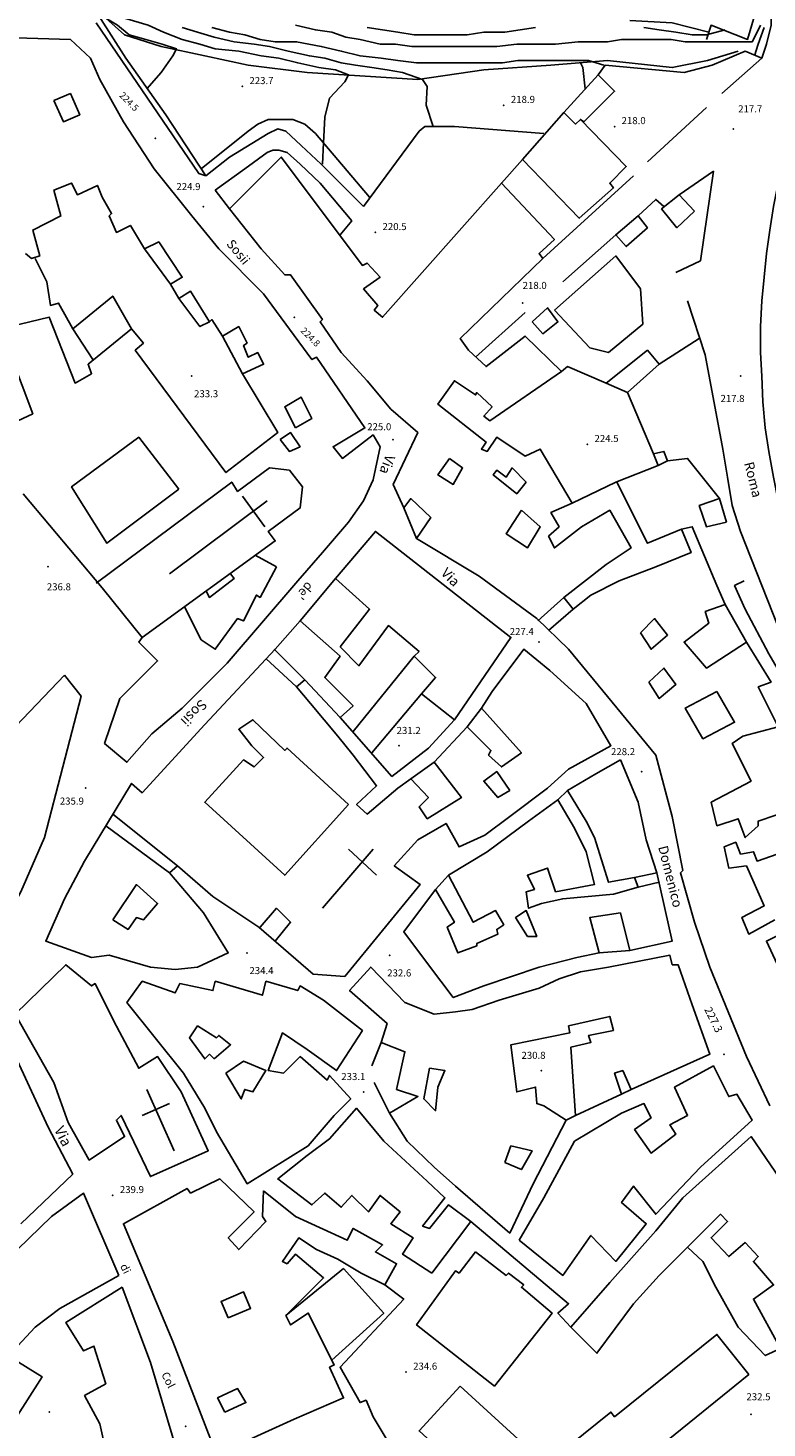
# Model space of a CAD drawing. Units: metres. Extents: x 2336562 to 2338052, y 4644896 to 4646418.
# Drawn here: x 2337684 to 2337841, y 4645253 to 4645550 of the extents above; entities that cross this region are included whole.
import ezdxf

# ---------------------------------------------------------------- set-up
doc = ezdxf.new("R2010")
doc.units = ezdxf.units.M
doc.header["$MEASUREMENT"] = 0
for name, color, linetype in [('05', 7, 'Continuous'), ('06', 7, 'Continuous'), ('0A', 7, 'Continuous'), ('0A1', 7, 'Continuous'), ('11', 7, 'Continuous'), ('112', 7, 'Continuous'), ('552', 7, 'Continuous'), ('554', 7, 'Continuous'), ('7234', 7, 'Continuous'), ('734', 7, 'Continuous'), ('74', 7, 'Continuous'), ('8', 7, 'Continuous'), ('913', 7, 'Continuous'), ('95', 7, 'Continuous'), ('A25', 7, 'Continuous'), ('A31', 7, 'Continuous'), ('AA23', 7, 'Continuous'), ('B1', 7, 'Continuous')]:
    doc.layers.add(name, color=color, linetype=linetype)

msp = doc.modelspace()

# ---------------------------------------------------------------- linework, layer by layer
at = {"layer": '05', "color": 0}
for p in [(2337729.5, 4645537.56, 223.74), (2337785, 4645533.56, 218.98), (2337808.5, 4645529.06, 218.01), (2337833.75, 4645528.56, 217.75), (2337711, 4645526.56, 224.52), (2337721.25, 4645512.06, 224.93), (2337757.75, 4645506.56, 220.5), (2337789, 4645491.56, 218.06), (2337740.5, 4645488.56, 224.84), (2337718.75, 4645476.06, 233.32), (2337835.25, 4645476.06, 217.86), (2337761.5, 4645462.56, 225.09), (2337802.75, 4645461.56, 224.59), (2337688.25, 4645435.56, 236.89), (2337792.5, 4645419.56, 227.4), (2337762.75, 4645397.56, 231.27), (2337814.25, 4645392.06, 228.23), (2337696.25, 4645388.56, 235.9), (2337730.5, 4645353.56, 234.42), (2337760.75, 4645353.06, 232.62), (2337831.75, 4645332.06, 227.35), (2337793, 4645328.56, 230.86), (2337755.25, 4645324.06, 233.13), (2337702, 4645302.06, 240), (2337764.25, 4645264.56, 234.61), (2337688.5, 4645256.06, 241.91), (2337837.5, 4645255.56, 232.55), (2337717.5, 4645253.06, 241.01)]:
    msp.add_point(p, dxfattribs=at)
at = {"layer": '06', "color": 0}
for p, q in [((2337714, 4645434.06, 254.82), (2337734.75, 4645449.56, 254.42)), ((2337729.5, 4645450.56, 252.74), (2337734.25, 4645444.06, 252.75)), ((2337746.5, 4645363.06, 248.49), (2337757.25, 4645375.56, 246.97)), ((2337758, 4645370.06, 247.08), (2337752, 4645375.56, 246.85)), ((2337715, 4645311.56, 249.27), (2337709.25, 4645324.56, 248.92)), ((2337708.25, 4645319.06, 248.92), (2337714, 4645321.56, 248.92))]:
    msp.add_line(p, q, dxfattribs=at)
at = {"layer": '0A', "color": 0}
for points in [[(2337813.5, 4645510.06, 220.7), (2337808.75, 4645506.06, 220.7), (2337811, 4645503.56, 220.27), (2337815.5, 4645507.56, 220.46)], [(2337791, 4645487.56, 219.91), (2337793.25, 4645485.06, 220.12), (2337796.5, 4645487.56, 219.91), (2337794.25, 4645490.56, 219.94)], [(2337817.75, 4645457.06, 224.14), (2337816.75, 4645459.56, 224.15), (2337819, 4645460.06, 224.17), (2337819.75, 4645458.06, 224.16)]]:
    msp.add_polyline3d(points, close=True, dxfattribs=at)
at = {"layer": '0A1', "color": 0}
msp.add_polyline3d([(2337805, 4645540.06, 220.55), (2337808.5, 4645536.56, 220.48), (2337802, 4645530.06, 224.25), (2337801.25, 4645530.56, 224.05), (2337800.25, 4645529.56, 224.05), (2337797.75, 4645532.06, 224.05)], close=True, dxfattribs=at)
msp.add_polyline3d([(2337697.75, 4645479.56, 236.92), (2337693.5, 4645486.06, 236.92), (2337702, 4645493.06, 236.95), (2337706, 4645486.06, 241.48)], dxfattribs=at)
at = {"layer": '11', "color": 1}
msp.add_line((2337732.25, 4645438.06, 249.87), (2337736.75, 4645435.56, 242.54), dxfattribs=at)
for points in [[(2337676.75, 4645548.06, 235.49), (2337693, 4645547.56, 235.45), (2337697.25, 4645543.56, 235.55), (2337699.25, 4645539.06, 235.52), (2337704.25, 4645530.06, 239.99), (2337710.75, 4645520.06, 237.7), (2337718.75, 4645510.06, 237.52), (2337724.5, 4645503.06, 236.19), (2337734, 4645493.56, 238.38), (2337744.25, 4645479.56, 238.15), (2337745.25, 4645480.06, 234.57), (2337755.5, 4645465.06, 235.86), (2337748.75, 4645461.06, 244.38), (2337750.75, 4645458.56, 242.76), (2337757.25, 4645463.56, 235.99), (2337758.75, 4645461.06, 235.99), (2337757.25, 4645454.06, 238.5), (2337755.25, 4645449.56, 238.01), (2337752, 4645445.06, 237.28), (2337746.5, 4645438.56, 229.95), (2337741.25, 4645432.56, 242.08), (2337726.25, 4645415.06, 245.98), (2337716.75, 4645405.56, 247.95), (2337710.25, 4645400.06, 247.98), (2337705, 4645394.06, 247.84), (2337700.25, 4645398.06, 247.85), (2337703.5, 4645407.56, 247.87), (2337711.5, 4645415.56, 247.4), (2337707.5, 4645419.56, 251.72), (2337708.25, 4645420.56, 251.72), (2337699.75, 4645431.06, 252.04), (2337683, 4645451.06, 251.89)], [(2337846.5, 4645384.06, 240.56), (2337839, 4645381.56, 240.58), (2337839, 4645380.56, 240.48), (2337836.25, 4645378.06, 237.09), (2337834.75, 4645382.06, 236.95), (2337830.25, 4645380.56, 239.69), (2337829, 4645385.56, 237.09), (2337837.5, 4645390.06, 236.79), (2337833.5, 4645398.06, 241.73), (2337835.75, 4645399.56, 238.29), (2337843.25, 4645401.56, 228.51), (2337839, 4645410.06, 228.61), (2337841.75, 4645411.06, 228.61), (2337836.5, 4645419.56, 231.16), (2337828, 4645414.06, 238.6), (2337823.25, 4645419.56, 239.48), (2337828.5, 4645423.56, 235.66), (2337827.75, 4645426.06, 235.15), (2337832, 4645427.56, 233.62), (2337830.25, 4645431.56, 233.51), (2337825, 4645444.06, 233.51), (2337822.75, 4645443.56, 233.56), (2337824.75, 4645438.56, 233.58), (2337817.25, 4645435.56, 237.3), (2337809.5, 4645432.56, 239.73), (2337803.5, 4645429.56, 237.31), (2337799.75, 4645426.56, 236.92), (2337797.75, 4645429.06, 238.72), (2337806.75, 4645436.06, 235.08), (2337812, 4645439.56, 235.32), (2337807.5, 4645447.56, 235.43), (2337801.5, 4645444.06, 238.88), (2337795.75, 4645439.56, 238.65), (2337794.5, 4645442.06, 236.28), (2337796.75, 4645444.06, 236.49), (2337795, 4645447.06, 237.74), (2337799.5, 4645449.06, 237.78), (2337792.75, 4645460.56, 238.5), (2337789.5, 4645459.06, 238.43), (2337783.5, 4645463.06, 231.59), (2337781.5, 4645460.06, 234.22), (2337780.25, 4645460.56, 235.51), (2337781.25, 4645462.06, 235.82), (2337771, 4645470.06, 236.51), (2337774.5, 4645475.06, 236.78), (2337779, 4645472.06, 234.69), (2337779.25, 4645472.56, 234.67), (2337782.5, 4645469.56, 234.23), (2337780.75, 4645467.56, 233.94), (2337782, 4645466.56, 234), (2337797.25, 4645477.06, 224.73), (2337789.5, 4645484.56, 225.08), (2337781.25, 4645478.06, 230.58), (2337777.5, 4645481.56, 230.49), (2337775.75, 4645484.06, 231.96), (2337793.25, 4645501.06, 229.14), (2337792.5, 4645502.06, 221.73), (2337795.75, 4645505.06, 221.65), (2337784.5, 4645517.06, 222.49), (2337759.25, 4645488.56, 233.81), (2337757.5, 4645490.06, 234.26), (2337758.25, 4645491.06, 234.69), (2337755.25, 4645494.56, 235.09), (2337758.75, 4645497.06, 233.47), (2337756, 4645500.06, 233.53), (2337755, 4645499.56, 233.75), (2337737.75, 4645522.56, 225.34), (2337726.75, 4645511.56, 236.72), (2337733.5, 4645503.06, 236.64), (2337738.5, 4645497.56, 236.58), (2337739.75, 4645497.56, 237), (2337746.5, 4645488.06, 237.15), (2337746, 4645487.56, 235.78), (2337750.5, 4645481.06, 235.46), (2337756, 4645475.06, 236.92), (2337761, 4645469.06, 236.83), (2337766.75, 4645464.06, 236.46), (2337761.5, 4645453.06, 234.8), (2337763.75, 4645448.06, 232.17), (2337765.25, 4645450.06, 236.08), (2337769.5, 4645446.06, 240.4), (2337766.5, 4645441.56, 240.23), (2337779.75, 4645433.56, 239.59), (2337792, 4645424.56, 239.51), (2337798.75, 4645418.06, 241.14), (2337817.25, 4645395.56, 240.95), (2337820.75, 4645382.56, 239.2), (2337823, 4645371.06, 239.17), (2337822.5, 4645370.56, 238.93), (2337825.5, 4645360.06, 239.09), (2337828.75, 4645350.56, 239.2), (2337836.5, 4645331.56, 239.17), (2337841.5, 4645321.06, 239.03)], [(2337679.75, 4645465.56, 255.51), (2337685, 4645468.06, 252.99), (2337678.25, 4645486.06, 244.77), (2337688.5, 4645488.56, 248.49), (2337694, 4645474.56, 252.67), (2337697.5, 4645476.56, 243.06), (2337696.75, 4645478.56, 241.94), (2337706, 4645486.06, 241.56), (2337708.5, 4645483.06, 241.55), (2337706.75, 4645481.56, 246.75), (2337726, 4645455.56, 242.35), (2337737, 4645464.06, 240.91), (2337729.5, 4645476.56, 238.64), (2337734, 4645478.56, 238.3), (2337732.75, 4645481.06, 238.28), (2337730.75, 4645480.06, 237.88), (2337729.75, 4645482.56, 237.48), (2337730.5, 4645483.06, 239.18), (2337728.75, 4645486.56, 239.03), (2337725.25, 4645484.56, 234.47), (2337723, 4645488.06, 235.15), (2337722.5, 4645487.56, 235.15), (2337718.5, 4645494.06, 235.09), (2337716, 4645492.56, 234.45), (2337714.25, 4645495.56, 234.46), (2337716.75, 4645497.06, 239.83), (2337711.75, 4645504.56, 238.21), (2337708.75, 4645503.06, 237.67), (2337705.75, 4645508.06, 237.17), (2337702.75, 4645506.56, 236.81), (2337701.25, 4645510.06, 236.83), (2337701.75, 4645510.56, 238.71), (2337699.75, 4645514.06, 239.08), (2337698.75, 4645516.56, 243.76), (2337694.5, 4645514.56, 242.63), (2337693.25, 4645517.06, 248.74), (2337689.5, 4645515.56, 248.59), (2337691, 4645510.06, 243.27), (2337685, 4645507.06, 243.06), (2337686.5, 4645501.56, 242.23), (2337684.75, 4645501.06, 242.15), (2337683.5, 4645502.06, 242.15)], [(2337736.75, 4645435.56, 242.54), (2337733.25, 4645429.06, 242.34), (2337732.5, 4645429.56, 242.38), (2337729.75, 4645424.06, 242.01), (2337728.5, 4645424.56, 241.21), (2337723.75, 4645418.06, 249.47), (2337720.75, 4645420.06, 243.59), (2337717.25, 4645427.06, 249.41)], [(2337721.75, 4645430.56, 247.07), (2337722.5, 4645429.06, 246.5), (2337727.75, 4645433.06, 246.34), (2337727, 4645434.06, 246.92)], [(2337842.5, 4645360.56, 231.62), (2337837, 4645357.56, 239.22), (2337835.5, 4645361.06, 239.39), (2337840.25, 4645363.56, 238.34), (2337836.5, 4645372.06, 238.1), (2337832.75, 4645371.56, 238.97), (2337831.75, 4645376.06, 236.96), (2337834.25, 4645377.06, 240.47), (2337835.25, 4645374.56, 240.51), (2337838, 4645375.06, 240.47), (2337838.75, 4645373.06, 240.46), (2337843, 4645374.56, 240.34)], [(2337850.75, 4645334.56, 238.38), (2337840.75, 4645356.06, 231.76), (2337843.75, 4645357.56, 231.63)], [(2337682.5, 4645296.06, 249.37), (2337693.5, 4645306.56, 253.23), (2337688.25, 4645316.56, 253.23), (2337679.5, 4645335.56, 253.13)]]:
    msp.add_polyline3d(points, dxfattribs=at)
for points in [[(2337689.5, 4645534.56, 235.98), (2337693, 4645536.06, 236.09), (2337695, 4645531.56, 236.08), (2337691.5, 4645530.06, 235.34)], [(2337797.75, 4645532.06, 222.25), (2337789, 4645522.06, 222.25), (2337801, 4645509.56, 223.58), (2337808.25, 4645516.06, 223.59), (2337807.5, 4645517.06, 223.59), (2337811, 4645520.56, 223.77), (2337801.25, 4645530.56, 224.08), (2337800.25, 4645529.56, 223.8)], [(2337825.5, 4645511.06, 220.46), (2337821.75, 4645507.56, 220.51), (2337818.5, 4645511.56, 220.51), (2337822.25, 4645514.56, 220.65)], [(2337795.75, 4645490.06, 226.98), (2337808.75, 4645501.56, 226.58), (2337814, 4645494.56, 226.72), (2337814.5, 4645487.06, 226.63), (2337807.25, 4645481.06, 227.79), (2337803.25, 4645482.06, 226.75)], [(2337806.75, 4645474.56, 220.59), (2337815.5, 4645481.56, 219.86), (2337818, 4645478.56, 220.05), (2337811.25, 4645472.56, 220.69)], [(2337740.75, 4645465.06, 235.11), (2337738.5, 4645469.56, 237.63), (2337742, 4645471.56, 238.25), (2337744.25, 4645467.06, 235.51)], [(2337716, 4645452.06, 247.18), (2337700.75, 4645440.56, 247.08), (2337693.25, 4645452.56, 248.82), (2337707.5, 4645463.06, 246.46)], [(2337737.5, 4645462.56, 241.22), (2337739.5, 4645460.06, 242.22), (2337741.75, 4645461.06, 242.48), (2337739.75, 4645464.06, 235.25)], [(2337773.5, 4645458.56, 235.63), (2337776.25, 4645456.56, 234.61), (2337774.25, 4645453.06, 237.68), (2337771, 4645455.06, 237.63)], [(2337789.75, 4645453.56, 238.43), (2337787.75, 4645451.06, 237.77), (2337782.75, 4645455.06, 234.29), (2337783.5, 4645456.06, 234.17), (2337785.5, 4645454.56, 235.01), (2337786.75, 4645456.56, 238.69)], [(2337832.25, 4645445.06, 227.06), (2337828, 4645444.06, 227.55), (2337826.5, 4645448.56, 227.39), (2337830.75, 4645450.06, 227.16)], [(2337788.75, 4645447.56, 236.89), (2337785.5, 4645442.56, 236.98), (2337790, 4645439.56, 235.61), (2337792.75, 4645444.06, 236.29)], [(2337750.25, 4645418.56, 0), (2337756.5, 4645426.56, 0), (2337749.25, 4645433.06, 0), (2337757.75, 4645443.06, 0), (2337786.5, 4645420.56, 0), (2337774.5, 4645403.06, 0), (2337767.5, 4645408.56, 0), (2337770.5, 4645412.06, 0), (2337766, 4645416.56, 0), (2337767, 4645417.56, 0), (2337760.5, 4645423.06, 0), (2337754.25, 4645414.56, 0)], [(2337744, 4645406.56, 242.26), (2337749.75, 4645399.56, 240.52), (2337753, 4645395.56, 244.61), (2337758, 4645389.06, 244.67), (2337753.75, 4645385.06, 244.23), (2337756, 4645383.06, 243.18), (2337762.5, 4645388.56, 243.49), (2337765.25, 4645390.56, 243.46), (2337769, 4645386.56, 244.84), (2337767, 4645384.56, 243.22), (2337768.75, 4645382.06, 242.75), (2337776, 4645386.56, 240.8), (2337770.25, 4645394.06, 239.41), (2337777.25, 4645401.56, 236.15), (2337782.25, 4645396.56, 236.24), (2337781.75, 4645395.56, 236.82), (2337784.5, 4645393.06, 236.55), (2337788.75, 4645396.06, 244.02), (2337780.25, 4645405.56, 233.11), (2337782.5, 4645409.06, 241.91), (2337789.25, 4645418.06, 239.24), (2337794.75, 4645413.56, 239.46), (2337802.5, 4645406.56, 243.67), (2337807.75, 4645397.56, 243.04), (2337798.75, 4645392.56, 243.16), (2337794.25, 4645388.56, 236.58), (2337786.25, 4645382.56, 242.62), (2337781, 4645378.56, 242.6), (2337775.5, 4645376.06, 242.6), (2337772.75, 4645381.06, 243.1), (2337766.75, 4645377.56, 242.58), (2337761.75, 4645372.06, 245.39), (2337767.25, 4645368.06, 245.11), (2337751.25, 4645348.56, 245.24), (2337744.5, 4645349.06, 245.8), (2337733, 4645359.06, 241.84), (2337723.25, 4645365.56, 241.89), (2337715.75, 4645372.06, 241.3), (2337714, 4645370.56, 248.95), (2337721.25, 4645362.06, 247.61), (2337726.5, 4645353.56, 247.98), (2337720, 4645350.56, 247.98), (2337715.25, 4645350.06, 247.98), (2337710, 4645350.56, 247.98), (2337701.25, 4645353.06, 249.9), (2337697.5, 4645352.56, 251.07), (2337687.75, 4645356.06, 250.81), (2337691.75, 4645365.06, 256.5), (2337696, 4645373.06, 256.38), (2337706, 4645389.56, 250.35), (2337708.25, 4645387.56, 243.23), (2337721.5, 4645402.06, 247.2), (2337736.5, 4645418.06, 243.7), (2337741.75, 4645424.06, 243.59), (2337750.25, 4645416.56, 243.11), (2337747, 4645412.06, 233.36), (2337753, 4645406.06, 233.23), (2337750.25, 4645403.56, 242.84), (2337742.75, 4645411.56, 242.83), (2337741, 4645410.06, 241.67)], [(2337814, 4645421.56, 240.61), (2337816.25, 4645418.06, 240.97), (2337819.75, 4645421.06, 239.73), (2337817, 4645424.56, 239.94)], [(2337815.75, 4645411.06, 241.44), (2337818, 4645407.56, 242.51), (2337821.5, 4645410.56, 242.45), (2337819, 4645414.06, 240.64)], [(2337691.75, 4645412.56, 252.29), (2337695.25, 4645408.06, 252.03), (2337687.5, 4645378.06, 252.14), (2337682.5, 4645366.56, 255.99), (2337679, 4645360.06, 255.73), (2337675.75, 4645357.56, 255.77), (2337663.5, 4645383.06, 255.6)], [(2337830.25, 4645409.06, 238.18), (2337834, 4645402.56, 241.14), (2337827.25, 4645399.06, 240.69), (2337823.5, 4645405.56, 240.33)], [(2337752, 4645385.06, 240.82), (2337738.5, 4645370.06, 241.75), (2337721.5, 4645385.56, 243.94), (2337729.75, 4645394.56, 246.26), (2337732, 4645393.06, 246.72), (2337734, 4645395.06, 246.77), (2337731.5, 4645397.56, 246.63), (2337728.75, 4645401.06, 241.82), (2337731.75, 4645403.06, 244.85), (2337738.5, 4645396.56, 245.14), (2337739, 4645397.06, 245.12)], [(2337809.75, 4645394.56, 237.84), (2337813.5, 4645385.56, 237.73), (2337815.25, 4645377.56, 238.92), (2337817.5, 4645370.56, 238.81), (2337820.75, 4645356.06, 238.4), (2337811.75, 4645354.06, 237.47), (2337809.75, 4645362.06, 232.81), (2337803.25, 4645361.06, 239.24), (2337805.25, 4645353.56, 236.83), (2337800.5, 4645352.56, 237.31), (2337792.5, 4645350.56, 239.17), (2337780.75, 4645346.56, 239.8), (2337774.25, 4645344.06, 238.86), (2337769, 4645351.06, 244.09), (2337763.75, 4645358.06, 244.19), (2337770.5, 4645367.06, 244.31), (2337774.5, 4645360.06, 244.24), (2337773, 4645359.06, 244.04), (2337775.25, 4645353.56, 243.71), (2337779.25, 4645355.06, 240.64), (2337779.25, 4645355.56, 238.19), (2337783.75, 4645357.56, 239.16), (2337783.5, 4645358.56, 239.42), (2337785, 4645359.56, 239.42), (2337783.25, 4645362.56, 239.88), (2337778.5, 4645360.06, 239.65), (2337773.25, 4645370.06, 238.5), (2337781.5, 4645375.06, 242.05), (2337790.25, 4645381.56, 237.85), (2337796.5, 4645386.06, 238.2), (2337800, 4645380.06, 240.49), (2337802.5, 4645375.06, 237.78), (2337804.25, 4645368.06, 237.58), (2337796, 4645366.56, 235.26), (2337794.25, 4645371.56, 239.97), (2337790, 4645370.06, 242.02), (2337791.5, 4645367.06, 242.04), (2337789.75, 4645366.56, 241.4), (2337790.25, 4645363.06, 236.32), (2337793, 4645364.06, 236.73), (2337797.5, 4645365.06, 236.66), (2337808.25, 4645366.06, 238.43), (2337813.5, 4645367.56, 239.9), (2337812.75, 4645369.56, 239.1), (2337807.25, 4645368.56, 236.11), (2337804.25, 4645378.06, 238.09), (2337802.5, 4645381.56, 241.61), (2337798.5, 4645388.06, 241.77), (2337804.5, 4645391.56, 241.62)], [(2337786.25, 4645388.06, 236.88), (2337783.75, 4645386.56, 243.17), (2337780.75, 4645390.06, 243.12), (2337783.5, 4645392.06, 236.98)], [(2337702, 4645360.56, 255.43), (2337707, 4645368.06, 249.55), (2337711.5, 4645364.06, 250.04), (2337708.5, 4645360.56, 250.4), (2337707, 4645361.06, 249.75), (2337705.25, 4645358.56, 249.77)], [(2337790, 4645357.06, 239.55), (2337787.5, 4645361.06, 239.45), (2337789.75, 4645362.56, 236.7), (2337792, 4645357.06, 239.71)], [(2337759, 4645334.56, 235.99), (2337760.25, 4645338.56, 243.99), (2337752.25, 4645345.56, 242.23), (2337756.75, 4645350.56, 241.76), (2337764, 4645343.06, 244.19), (2337770.25, 4645340.56, 246.43), (2337774.75, 4645341.06, 246.57), (2337778.25, 4645341.56, 243.14), (2337784, 4645343.56, 238.93), (2337792.5, 4645346.06, 241.47), (2337796.75, 4645348.06, 240.88), (2337801.25, 4645349.56, 239.83), (2337807.25, 4645350.56, 237.97), (2337820.25, 4645353.06, 234.44), (2337820.75, 4645351.06, 234.01), (2337822, 4645351.06, 234), (2337825, 4645342.56, 239.72), (2337828.75, 4645332.06, 237.22), (2337812, 4645324.56, 231.27), (2337810.25, 4645328.56, 231.81), (2337808.5, 4645328.06, 231.81), (2337810, 4645323.56, 231.27), (2337800.25, 4645319.06, 232.1), (2337799.25, 4645333.56, 233.57), (2337803.5, 4645334.56, 233.33), (2337803, 4645336.06, 233.36), (2337808.25, 4645337.06, 233.34), (2337807.5, 4645340.06, 241.54), (2337798.75, 4645338.06, 242.09), (2337799, 4645336.56, 241.95), (2337786.5, 4645334.06, 236.86), (2337787.75, 4645324.06, 232.82), (2337791.75, 4645325.06, 232.58), (2337792, 4645321.56, 232.71), (2337793.5, 4645321.06, 232.7), (2337798.25, 4645318.06, 232.35), (2337791.25, 4645304.56, 234.62), (2337786.25, 4645294.06, 234.81), (2337774.75, 4645304.06, 239.81), (2337770.25, 4645308.06, 241.76), (2337764.5, 4645313.56, 241.75), (2337760.75, 4645319.56, 238.59), (2337766.75, 4645323.06, 237.94), (2337762.25, 4645324.56, 236.7), (2337764, 4645332.56, 241.79)], [(2337681.25, 4645340.56, 253.63), (2337692, 4645351.06, 253.8), (2337697.5, 4645346.56, 249.44), (2337698.25, 4645347.06, 249.4), (2337702.25, 4645339.06, 248.54), (2337707.5, 4645329.06, 246.4), (2337711.5, 4645331.56, 246.72), (2337716.5, 4645324.06, 247.09), (2337722.25, 4645311.56, 246.89), (2337710, 4645306.06, 247.1), (2337703.75, 4645319.06, 257.44), (2337702.75, 4645318.06, 257.28), (2337704.5, 4645314.56, 255.63), (2337697, 4645309.56, 255.93), (2337692.5, 4645317.56, 255.81), (2337689.5, 4645326.06, 255.41)], [(2337705, 4645343.06, 251.8), (2337708.25, 4645347.56, 251.88), (2337715.25, 4645345.06, 251.71), (2337716.25, 4645347.06, 251.1), (2337723.25, 4645345.56, 251.17), (2337723.75, 4645347.56, 245.57), (2337733.75, 4645344.56, 244.62), (2337734.5, 4645347.56, 243.97), (2337741.25, 4645345.56, 244.04), (2337741.75, 4645346.56, 244.42), (2337746.75, 4645343.56, 244.69), (2337755, 4645337.06, 244.1), (2337749.5, 4645328.56, 242.49), (2337743.25, 4645333.06, 245.28), (2337738, 4645336.56, 244.16), (2337735, 4645328.56, 247.25), (2337738.25, 4645328.06, 247.31), (2337741.75, 4645331.56, 243.12), (2337747.5, 4645326.56, 244.31), (2337748, 4645327.56, 244.51), (2337752.5, 4645322.56, 244.63), (2337749, 4645319.06, 245.19), (2337746, 4645315.56, 246.79), (2337743.5, 4645312.56, 245.04), (2337730.5, 4645304.56, 245.76), (2337724, 4645315.56, 250.64), (2337721.5, 4645320.56, 248.6), (2337717, 4645328.06, 251.25), (2337711, 4645335.56, 251.66)], [(2337723.5, 4645331.06, 246.03), (2337727, 4645334.06, 242.84), (2337724.5, 4645336.06, 243.34), (2337724, 4645335.56, 243.13), (2337720, 4645338.06, 251.74), (2337718.25, 4645335.56, 251.15), (2337721.5, 4645331.06, 251.05), (2337722.5, 4645332.06, 247.77)], [(2337726, 4645328.06, 246.39), (2337729.75, 4645330.56, 243.54), (2337734.5, 4645328.56, 247.11), (2337731.75, 4645324.06, 241.61), (2337730, 4645324.56, 246.61), (2337729.25, 4645322.56, 247.94)], [(2337769.25, 4645329.06, 238.18), (2337772.5, 4645328.56, 245.4), (2337771, 4645325.06, 234.85), (2337770.5, 4645320.06, 241.46), (2337768, 4645322.56, 237.74)], [(2337788.25, 4645292.56, 240.93), (2337793.5, 4645301.56, 241.17), (2337800, 4645313.56, 240.19), (2337810, 4645319.56, 231.75), (2337814.75, 4645321.56, 230.8), (2337816.25, 4645318.56, 230.31), (2337812.75, 4645316.06, 240.02), (2337816.25, 4645311.06, 233.19), (2337821.5, 4645315.06, 240.7), (2337820.25, 4645317.06, 238.51), (2337824, 4645319.06, 241.66), (2337821.25, 4645325.06, 235.35), (2337829.5, 4645329.56, 239.01), (2337832.75, 4645323.06, 239.66), (2337834.5, 4645323.56, 239.18), (2337837.75, 4645318.06, 239.19), (2337826.75, 4645308.06, 238.83), (2337817.25, 4645298.06, 233.41), (2337812.5, 4645304.06, 234.19), (2337810, 4645300.56, 237.13), (2337815.25, 4645296.06, 237.04), (2337808.75, 4645288.06, 237.11), (2337803.5, 4645293.56, 241.57), (2337797.5, 4645285.06, 241.42)], [(2337769.75, 4645285.56, 243.58), (2337763.5, 4645289.56, 243.46), (2337765.75, 4645293.06, 243.22), (2337761, 4645296.06, 238.75), (2337763, 4645298.56, 241.16), (2337758.75, 4645302.06, 245.8), (2337756.25, 4645298.56, 245.54), (2337752.75, 4645302.06, 245.37), (2337750.5, 4645299.56, 245.39), (2337747, 4645302.56, 245.85), (2337744.25, 4645300.06, 244.72), (2337737, 4645305.56, 242.13), (2337743.25, 4645310.56, 243.24), (2337748, 4645314.06, 245.21), (2337753.75, 4645320.56, 243.49), (2337759.5, 4645313.56, 246.81), (2337768.75, 4645305.06, 241.75), (2337772.5, 4645301.56, 241.8), (2337767.75, 4645295.56, 243.76), (2337769.25, 4645295.06, 243.81), (2337773.25, 4645300.06, 240.71), (2337778, 4645296.56, 240.63)], [(2337799.25, 4645274.06, 236.4), (2337807.5, 4645283.56, 241.23), (2337817.25, 4645294.56, 240.01), (2337823, 4645301.56, 239.94), (2337837.5, 4645314.56, 241.78), (2337845.75, 4645302.56, 244.84), (2337852.75, 4645291.56, 242.35), (2337856, 4645285.56, 241.86), (2337846.5, 4645279.06, 235.53), (2337849.5, 4645273.06, 235.52), (2337843.75, 4645269.56, 235.03), (2337838, 4645280.06, 234.64), (2337842.25, 4645283.06, 241.12), (2337838, 4645288.06, 241.42), (2337839, 4645289.06, 241.57), (2337836.25, 4645292.06, 240.96), (2337832.75, 4645289.06, 240.68), (2337829, 4645293.06, 240.27), (2337832.5, 4645296.56, 244.59), (2337831, 4645298.06, 242.56), (2337818, 4645285.06, 241.42), (2337812.5, 4645279.06, 241.26), (2337804.75, 4645268.56, 235.91)], [(2337785.25, 4645309.06, 232.35), (2337786.5, 4645312.56, 232.4), (2337791, 4645311.56, 232.58), (2337788.75, 4645307.56, 232.78)], [(2337734, 4645303.06, 241.31), (2337740.75, 4645297.56, 241.26), (2337751.75, 4645292.56, 241.08), (2337753, 4645295.06, 238.87), (2337759.25, 4645291.56, 239.49), (2337757.75, 4645290.06, 239.98), (2337762.25, 4645287.56, 240.55), (2337759.75, 4645283.06, 241.09), (2337754.75, 4645285.56, 243.07), (2337749.75, 4645288.56, 243.1), (2337745.25, 4645290.56, 241), (2337741.5, 4645293.06, 243.17), (2337738, 4645288.06, 244.08), (2337739, 4645287.56, 244.33), (2337740.75, 4645289.56, 244.53), (2337746.75, 4645284.56, 244.5), (2337738.75, 4645276.56, 244.25), (2337739.75, 4645274.56, 251.53), (2337743.5, 4645277.06, 251.57), (2337749, 4645266.06, 251.6), (2337748, 4645265.56, 252.81), (2337751, 4645259.06, 252.96), (2337740.5, 4645254.56, 252.92), (2337724, 4645247.06, 252.3), (2337714.75, 4645271.06, 255.84), (2337704.25, 4645296.06, 251.07), (2337717.75, 4645303.56, 249.51), (2337718.5, 4645302.56, 247.22), (2337724.75, 4645305.56, 247.32), (2337732, 4645298.56, 247.6), (2337726.5, 4645293.06, 248.44), (2337728.75, 4645290.56, 247.07), (2337734.5, 4645296.56, 247.18), (2337733.75, 4645297.56, 241.18)], [(2337703.25, 4645285.06, 251.3), (2337690.75, 4645278.06, 251.32), (2337685.5, 4645274.06, 249.41), (2337681.75, 4645270.06, 252.81), (2337680.5, 4645267.56, 259.51), (2337687, 4645263.56, 255.74), (2337681.25, 4645254.56, 252.05), (2337677, 4645247.06, 249.51), (2337675.25, 4645247.56, 256.05), (2337666.5, 4645229.56, 255.33), (2337657, 4645234.56, 255.54), (2337656.75, 4645236.56, 255.53), (2337665, 4645252.56, 255.67), (2337672.75, 4645271.56, 256.51), (2337675, 4645277.56, 255.6), (2337674, 4645279.06, 250.02), (2337677, 4645284.56, 250.96), (2337681.75, 4645290.56, 251.11), (2337689, 4645297.56, 253.48), (2337695.75, 4645302.56, 253.02)], [(2337779, 4645290.06, 240), (2337785.5, 4645285.06, 240), (2337786, 4645285.56, 240), (2337789.25, 4645283.06, 240), (2337788.75, 4645282.56, 240), (2337795.25, 4645277.06, 239.99), (2337783, 4645261.56, 241.51), (2337766.5, 4645274.56, 241.52), (2337774.75, 4645286.06, 241.4), (2337775.5, 4645285.56, 241.57)], [(2337704, 4645282.56, 251.11), (2337710, 4645266.56, 253.36), (2337717, 4645243.06, 249.53), (2337706, 4645238.56, 250.09), (2337696, 4645233.06, 249.97), (2337692, 4645241.56, 250.16), (2337701, 4645245.56, 252.37), (2337699.25, 4645253.56, 253.28), (2337696, 4645259.56, 253.56), (2337700.5, 4645262.06, 253.2), (2337698, 4645270.06, 251.76), (2337695.75, 4645269.06, 251.76), (2337692, 4645275.06, 250.24)], [(2337726.5, 4645276.06, 255.8), (2337731.25, 4645278.06, 252.15), (2337729.75, 4645281.56, 247.75), (2337725, 4645279.56, 250.76)], [(2337818.75, 4645231.06, 245.79), (2337805.5, 4645248.06, 246.44), (2337802, 4645245.56, 247.47), (2337799, 4645249.06, 247.5), (2337807.75, 4645256.06, 247.53), (2337808.5, 4645255.06, 247.37), (2337830.25, 4645272.56, 245.52), (2337837, 4645264.06, 245.24), (2337817.25, 4645248.06, 246.83), (2337826, 4645237.06, 245.51)], [(2337725.75, 4645256.06, 253.08), (2337724.25, 4645259.06, 255.46), (2337728.5, 4645261.06, 259.76), (2337730.25, 4645258.06, 259.59)]]:
    msp.add_polyline3d(points, close=True, dxfattribs=at)
at = {"layer": '112', "color": 1}
msp.add_line((2337738.75, 4645276.56, 243.93), (2337751, 4645286.56, 243.6), dxfattribs=at)
msp.add_polyline3d([(2337751, 4645286.56, 243.6), (2337759.5, 4645277.06, 243.69), (2337748.5, 4645267.06, 251.4)], dxfattribs=at)
at = {"layer": '552', "color": 5}
for p, q in [((2337828, 4645533.06, 218.79), (2337815.5, 4645521.56, 218.75)), ((2337784.5, 4645517.06, 222.56), (2337789, 4645522.06, 219.7)), ((2337812.5, 4645518.56, 219.66), (2337793.25, 4645501.06, 218.91)), ((2337752.75, 4645509.06, 222.81), (2337750.25, 4645506.06, 222.62)), ((2337797.5, 4645496.06, 219.8), (2337808.75, 4645506.06, 219.24)), ((2337714.25, 4645495.56, 236.71), (2337708.75, 4645503.06, 238.13)), ((2337779, 4645480.06, 219.86), (2337789.5, 4645489.56, 219.85)), ((2337729.5, 4645476.56, 234.95), (2337725.25, 4645484.56, 234.47)), ((2337826.5, 4645484.06, 218.49), (2337818, 4645478.56, 219.9)), ((2337766.5, 4645441.56, 236.08), (2337763.75, 4645448.06, 236.08)), ((2337741.75, 4645424.06, 237.63), (2337749.25, 4645433.06, 237.63)), ((2337832, 4645427.56, 232.95), (2337836.5, 4645419.56, 232.95)), ((2337766, 4645416.56, 234.19), (2337753, 4645400.56, 233.66)), ((2337767.5, 4645408.56, 236.9), (2337757, 4645396.06, 232.92)), ((2337777.25, 4645401.56, 236.32), (2337780.25, 4645405.56, 233.64)), ((2337765.25, 4645390.56, 243.5), (2337770.25, 4645394.06, 243.5)), ((2337796.5, 4645386.06), (2337798.5, 4645388.06)), ((2337770.5, 4645367.06), (2337773.25, 4645370.06)), ((2337811.75, 4645354.06), (2337805.25, 4645353.56)), ((2337757, 4645329.56, 236.02), (2337759, 4645334.56, 236.02)), ((2337760.75, 4645319.56, 241.79), (2337757.5, 4645326.06, 237.46)), ((2337812, 4645324.56, 230.81), (2337810, 4645323.56, 230.82)), ((2337800.25, 4645319.06, 232.22), (2337798.25, 4645318.06, 232.35))]:
    msp.add_line(p, q, dxfattribs=at)
for points in [[(2337828.25, 4645576.06, 220.47), (2337836, 4645573.56, 219.86), (2337840.75, 4645561.06, 218.83), (2337841.75, 4645556.06, 218.83), (2337841.75, 4645550.56, 218.23), (2337840.75, 4645546.56, 218.48), (2337839.75, 4645543.56, 218.72), (2337831.25, 4645536.06, 218.97)], [(2337721.75, 4645518.56, 227.49), (2337713.25, 4645531.56, 225.1), (2337704.75, 4645543.56, 225.02), (2337699, 4645552.56, 225.04), (2337690.75, 4645557.56, 225.13), (2337684.25, 4645561.56, 225.13)], [(2337805, 4645540.06, 219.7), (2337806.5, 4645542.06, 218.41), (2337823.25, 4645540.56, 217.92), (2337829.25, 4645542.06, 217.75), (2337836.25, 4645545.06, 217.57), (2337839.75, 4645543.56, 218.39)], [(2337756.5, 4645514.06, 222.84), (2337745, 4645527.56, 224.29), (2337742.75, 4645529.56, 224.28), (2337740.25, 4645530.56, 224.27), (2337737.5, 4645530.56, 224.26), (2337735, 4645530.56, 224.44), (2337732.75, 4645529.56, 224.61), (2337730.75, 4645528.06, 224.79), (2337720.75, 4645520.06, 225.3)], [(2337793.5, 4645527.56, 222.66), (2337774.5, 4645529.06, 221.38), (2337769.25, 4645529.06, 221.94), (2337768.25, 4645529.06, 221.48), (2337767, 4645528.06, 222.06), (2337755.25, 4645512.06, 222.84)], [(2337822.25, 4645514.56, 219.04), (2337829.5, 4645519.56, 219.34), (2337826.75, 4645500.56, 218.78), (2337821.5, 4645498.06, 219.34)], [(2337813.5, 4645510.06, 219.24), (2337817.25, 4645513.56, 218.83), (2337819, 4645512.06, 220.74)], [(2337693.5, 4645486.06, 236.44), (2337690.5, 4645491.56, 236.79), (2337688.75, 4645491.06, 236.76), (2337688, 4645496.06, 236.97), (2337685.5, 4645501.06, 236.76)], [(2337722.5, 4645487.56, 234.74), (2337720.5, 4645486.56, 235.12), (2337716, 4645492.56, 236.71)], [(2337824, 4645492.06, 219.54), (2337827.75, 4645480.56, 219.86), (2337831.5, 4645460.56, 219.85)], [(2337799.5, 4645449.06, 237.35), (2337808.75, 4645453.56, 228.53), (2337817.75, 4645457.06, 224.04)], [(2337809, 4645453.56, 228.54), (2337815.5, 4645440.56, 228.52), (2337822.75, 4645443.56, 233.64)], [(2337774.5, 4645403.06, 237.23), (2337769, 4645397.06, 232.71), (2337761.25, 4645391.06, 232.82), (2337750.25, 4645403.56, 233.13)]]:
    msp.add_polyline3d(points, dxfattribs=at)
at = {"layer": '554', "color": 5}
msp.add_line((2337816.75, 4645459.56, 224.05), (2337811.25, 4645472.56, 223.39), dxfattribs=at)
for points in [[(2337833.25, 4645561.56, 214.94), (2337830.25, 4645555.56, 214.54), (2337838.25, 4645552.56, 215.49), (2337836.75, 4645547.56, 215.47), (2337829, 4645550.56, 213.72), (2337828, 4645547.56, 214.14)], [(2337828.5, 4645549.06, 213.76), (2337820.75, 4645551.06, 212.57), (2337811.75, 4645551.56, 212.82)], [(2337806.75, 4645474.56, 223.39), (2337798.5, 4645478.06, 224.45), (2337797.25, 4645477.06, 224.45)], [(2337830.75, 4645450.06, 226.97), (2337824, 4645458.56, 223.84), (2337819.75, 4645458.06, 224.05)], [(2337799.25, 4645274.06, 236.22), (2337796.5, 4645277.06, 234.29), (2337798.75, 4645279.06, 234.46), (2337778, 4645296.56, 240.71)], [(2337843.75, 4645269.56, 233.64), (2337840.5, 4645268.06, 232.9), (2337834.75, 4645274.06, 232.46), (2337830, 4645282.56, 232.41), (2337827.25, 4645288.06, 232.57), (2337824, 4645291.06, 232.66)], [(2337816.5, 4645204.56, 245.1), (2337815.5, 4645207.06, 237.71), (2337816, 4645211.06, 237.53), (2337801.25, 4645221.06, 238.91), (2337791.5, 4645228.06, 241.29), (2337789, 4645228.06, 241.27), (2337760.25, 4645250.06, 242.01), (2337757.25, 4645255.06, 241.84), (2337755.75, 4645258.56, 242), (2337754.5, 4645258.06, 242), (2337750.25, 4645265.56, 241.82), (2337763.75, 4645280.06, 241.26), (2337759.75, 4645283.06, 240.33)]]:
    msp.add_polyline3d(points, dxfattribs=at)
at = {"layer": '7234', "color": 7}
for points in [[(2337843.25, 4645449.56, 218.5), (2337842.25, 4645454.56, 218.51), (2337841.25, 4645460.06, 218.52), (2337840.5, 4645465.06, 218.52), (2337840, 4645470.56, 218.53), (2337839.75, 4645476.06, 218.54), (2337839.5, 4645481.06, 218.55), (2337839.5, 4645486.56, 218.55), (2337839.75, 4645492.06, 218.56), (2337840.25, 4645497.06, 218.89), (2337840.75, 4645502.06, 219.22), (2337841.5, 4645507.06, 219.54), (2337842.25, 4645512.06, 219.87), (2337843.25, 4645517.06, 220.19), (2337844.5, 4645522.06, 220.52), (2337846, 4645527.06, 220.85), (2337847.5, 4645531.56, 221.17), (2337849.25, 4645536.56, 221.5), (2337851, 4645541.56, 221.83)], [(2337851.25, 4645402.56, 218.13), (2337835.25, 4645443.06, 224.7), (2337833.5, 4645448.56, 224.53), (2337832.5, 4645454.56, 220.98), (2337831.5, 4645460.56, 219.84)], [(2337846.75, 4645407.56, 220.8), (2337841.25, 4645417.06, 222.89), (2337836.25, 4645426.56, 224.77), (2337834, 4645431.56, 224.99), (2337836, 4645432.56, 225.01)]]:
    msp.add_polyline3d(points, dxfattribs=at)
at = {"layer": '734', "color": 7}
for points in [[(2337721.75, 4645518.56, 224.45), (2337726.75, 4645522.56, 223.58), (2337735, 4645527.56, 223.35), (2337737, 4645528.56, 223.16), (2337738.75, 4645528.06, 223.16), (2337742, 4645525.06, 222.48), (2337746.25, 4645521.06, 221.96), (2337750.25, 4645517.06, 221.38), (2337755.25, 4645512.06, 221.88)], [(2337723.75, 4645515.56, 225.66), (2337730, 4645520.06, 223.66), (2337734.75, 4645523.56, 223.18), (2337736, 4645524.06, 223.15), (2337737.25, 4645524.06, 223.11), (2337739, 4645523.56, 222.93), (2337741.75, 4645521.06, 222.56), (2337746, 4645517.06, 221.75), (2337752.75, 4645509.06, 222.65)]]:
    msp.add_polyline3d(points, dxfattribs=at)
at = {"layer": '74', "color": 7}
msp.add_line((2337726.75, 4645511.56, 236.16), (2337723.75, 4645515.56, 227.56), dxfattribs=at)
msp.add_polyline3d([(2337721.75, 4645518.56, 224.73), (2337720.25, 4645519.06, 224.73), (2337698.5, 4645551.06, 223.92)], dxfattribs=at)
at = {"layer": '8', "color": 8}
msp.add_polyline3d([(2337834.75, 4645545.06, 217.12), (2337828.25, 4645543.06, 217.12), (2337820.75, 4645541.56, 217.28), (2337807, 4645543.06, 217.77), (2337795, 4645542.06, 218.25), (2337780.75, 4645541.06, 219.45), (2337766.75, 4645539.06, 220.5), (2337743.25, 4645540.56, 223.16), (2337730.75, 4645542.06, 223.97), (2337721.5, 4645544.06, 223.97), (2337712.25, 4645546.06, 223.88), (2337704.5, 4645548.56, 224.01), (2337700.5, 4645552.06, 224), (2337692.75, 4645558.06, 224.01), (2337691.25, 4645562.06, 222.67), (2337691.5, 4645565.06, 221.61), (2337692, 4645568.56, 221.1), (2337691.25, 4645571.56, 220.69), (2337687.25, 4645574.56, 220.62), (2337682.25, 4645578.06, 220.29)], dxfattribs=at)
at = {"layer": 'A25', "color": 17}
for p, q in [((2337797.75, 4645429.06, 238.48), (2337792.25, 4645424.06, 239.41)), ((2337799.75, 4645426.56, 237.14), (2337794.5, 4645422.06, 237.16)), ((2337742.75, 4645411.56, 242.11), (2337736.25, 4645418.06, 243.26)), ((2337741, 4645410.06, 242.34), (2337734.5, 4645416.06, 242.11)), ((2337715.75, 4645372.06, 251.21), (2337702, 4645383.06, 252.63)), ((2337714, 4645370.56, 252.87), (2337700.5, 4645380.56, 251.21)), ((2337812.75, 4645369.56, 239.03), (2337817.5, 4645370.56, 238.94)), ((2337813.5, 4645367.56, 239.63), (2337818, 4645368.56, 238.35))]:
    msp.add_line(p, q, dxfattribs=at)
for points in [[(2337708.25, 4645420.56, 250.25), (2337736.5, 4645441.06, 249.47), (2337735, 4645443.06, 251.12), (2337741.75, 4645448.06, 251.85), (2337742.25, 4645452.56, 251.88), (2337739.5, 4645456.06, 252.04), (2337735.25, 4645456.56, 251.85), (2337728.5, 4645451.56, 252.09), (2337727.25, 4645453.56, 250.54), (2337698.5, 4645432.06, 251.12)], [(2337733.25, 4645359.06, 253.06), (2337736.75, 4645363.06, 253.06), (2337739.75, 4645360.06, 252.95), (2337736.5, 4645356.06, 253.06)]]:
    msp.add_polyline3d(points, dxfattribs=at)
at = {"layer": 'A31', "color": 17}
msp.add_polyline3d([(2337775.75, 4645261.56, 234.3), (2337793.75, 4645245.06, 234.4), (2337785, 4645235.56, 234.27), (2337767, 4645252.06, 234.35)], close=True, dxfattribs=at)
at = {"layer": 'AA23', "color": 17}
for points in [[(2337709.25, 4645537.06, 224), (2337712.25, 4645540.56, 224), (2337714.75, 4645544.06, 224), (2337715.5, 4645545.56, 224), (2337712.5, 4645546.56, 224), (2337709, 4645547.56, 224), (2337705.5, 4645548.56, 224), (2337703, 4645550.56, 224), (2337700.5, 4645552.06, 224), (2337697.5, 4645554.06, 224), (2337694.5, 4645556.06, 224), (2337691.75, 4645557.56, 224), (2337689, 4645560.06, 224)], [(2337746.5, 4645521.06, 222), (2337746.75, 4645525.56, 222), (2337747, 4645531.06, 222), (2337748, 4645535.06, 222), (2337751.25, 4645538.56, 222), (2337752, 4645540.06, 222), (2337749.25, 4645541.06, 222), (2337745.75, 4645541.56, 222), (2337741.25, 4645542.56, 222), (2337737.25, 4645543.56, 222), (2337733.5, 4645544.06, 222), (2337728.75, 4645545.06, 222), (2337723.75, 4645545.56, 222), (2337720.5, 4645546.56, 222), (2337716.75, 4645547.56, 222), (2337712.75, 4645549.06, 222), (2337709.5, 4645550.56, 222), (2337704.5, 4645552.06, 222), (2337701.5, 4645553.06, 222), (2337698.25, 4645555.06, 222), (2337695, 4645557.06, 222), (2337692.5, 4645559.56, 222), (2337690.75, 4645562.06, 222)], [(2337839.5, 4645550.56, 216), (2337838, 4645547.56, 216), (2337837.75, 4645547.06, 216), (2337833.75, 4645547.06, 216), (2337830.5, 4645547.06, 216), (2337826.75, 4645547.06, 216), (2337823.5, 4645547.06, 216), (2337820.5, 4645547.56, 216), (2337817.25, 4645547.56, 216), (2337813, 4645547.56, 216), (2337810, 4645547.56, 216), (2337807, 4645547.06, 216), (2337803.75, 4645547.06, 216), (2337800.75, 4645547.06, 216), (2337796, 4645546.56, 216), (2337791.75, 4645546.56, 216), (2337787.75, 4645546.56, 216), (2337783.5, 4645546.06, 216), (2337779.5, 4645546.06, 216), (2337776.25, 4645546.06, 216), (2337772.5, 4645546.06, 216), (2337769.25, 4645546.06, 216), (2337765.5, 4645546.06, 216), (2337762, 4645546.56, 216), (2337758.75, 4645546.56, 216), (2337754.5, 4645547.56, 216), (2337751.5, 4645548.06, 216), (2337748.5, 4645549.06, 216), (2337745, 4645549.56, 216), (2337740.75, 4645550.56, 216)], [(2337806.25, 4645542.06, 218), (2337803, 4645543.06, 218), (2337798.5, 4645543.06, 218), (2337795, 4645543.06, 218), (2337791, 4645543.06, 218), (2337788, 4645543.06, 218), (2337784.75, 4645542.56, 218), (2337780.75, 4645542.56, 218), (2337776.75, 4645542.56, 218), (2337773.5, 4645542.56, 218), (2337770, 4645542.56, 218), (2337766.5, 4645542.56, 218), (2337762.5, 4645543.06, 218), (2337759, 4645543.56, 218), (2337754.5, 4645544.06, 218), (2337750.5, 4645545.06, 218), (2337746.25, 4645546.06, 218), (2337741, 4645547.06, 218), (2337736.5, 4645547.06, 218), (2337733.25, 4645547.56, 218), (2337730, 4645548.56, 218), (2337726.75, 4645549.06, 218), (2337723, 4645550.06, 218)], [(2337791.75, 4645550.06, 214), (2337788.5, 4645549.56, 214), (2337785.25, 4645549.06, 214), (2337780.75, 4645549.06, 214), (2337777.25, 4645548.56, 214), (2337773.5, 4645548.56, 214), (2337770, 4645548.56, 214), (2337766, 4645548.56, 214), (2337762.5, 4645549.06, 214), (2337759.25, 4645549.56, 214), (2337756, 4645550.06, 214)], [(2337832, 4645549.56, 214), (2337828, 4645548.56, 214), (2337825, 4645548.56, 214), (2337821.5, 4645549.06, 214), (2337818, 4645549.56, 214), (2337814.75, 4645550.06, 214)], [(2337840.25, 4645550.06, 218), (2337839, 4645546.56, 218), (2337838.25, 4645544.06, 218)], [(2337802.25, 4645537.06, 218), (2337801.75, 4645541.56, 218), (2337801.25, 4645542.56, 218)]]:
    msp.add_polyline3d(points, dxfattribs=at)
at = {"layer": 'B1', "color": 18}
msp.add_polyline3d([(2337770, 4645529.06, 220), (2337768.5, 4645533.56, 220), (2337768.75, 4645537.56, 220), (2337767.75, 4645539.06, 220), (2337763.5, 4645540.56, 220), (2337760.25, 4645541.06, 220), (2337757, 4645541.56, 220), (2337753.5, 4645542.06, 220), (2337750.5, 4645542.56, 220), (2337747, 4645543.56, 220), (2337743.75, 4645544.06, 220), (2337739.25, 4645545.06, 220), (2337735.25, 4645546.06, 220), (2337732, 4645546.56, 220), (2337727.75, 4645547.06, 220), (2337723.5, 4645548.06, 220), (2337720, 4645549.06, 220), (2337716.75, 4645550.06, 220)], dxfattribs=at)

# ---------------------------------------------------------------- texts
at = {"layer": '913', "color": 9, "oblique": 10}
for s, height, rotation, p in [('Sosii', 1.953, 309.8056, (2337726, 4645504.06)), ('Via', 2.136, 249.444, (2337760, 4645459.56)), ('Roma', 2.062, 284.0363, (2337836, 4645457.56)), ('Via', 2.121, 315, (2337771.5, 4645434.06)), ("de'", 1.953, 230.1944, (2337743.25, 4645432.56)), ('Sosii', 2.121, 225, (2337720.75, 4645407.56)), ('Domenico', 2.062, 284.0363, (2337817.75, 4645376.06)), ('Via', 2.236, 296.5651, (2337689.5, 4645316.06)), ('di', 1.677, 296.5651, (2337703.5, 4645287.06)), ('Col', 1.677, 296.5651, (2337712.25, 4645264.06))]:
    msp.add_text(s, height=height, rotation=rotation, dxfattribs=at).set_placement(p)
at = {"layer": '95', "color": 9, "oblique": 10}
for s, p in [('223.7', (2337731, 4645538.06)), ('218.9', (2337786.5, 4645534.06)), ('217.7', (2337834.75, 4645532.06)), ('218.0', (2337810, 4645529.56)), ('224.9', (2337715.5, 4645515.56)), ('220.5', (2337759.25, 4645507.06)), ('218.0', (2337789, 4645494.56)), ('233.3', (2337719.25, 4645471.56)), ('217.8', (2337831, 4645470.56)), ('225.0', (2337756, 4645464.56)), ('224.5', (2337804.25, 4645462.06)), ('236.8', (2337688, 4645430.56)), ('227.4', (2337786.25, 4645421.06)), ('231.2', (2337762.25, 4645400.06)), ('228.2', (2337807.75, 4645395.56)), ('235.9', (2337690.75, 4645385.06)), ('234.4', (2337731, 4645349.06)), ('232.6', (2337760.25, 4645348.56)), ('230.8', (2337788.75, 4645331.06)), ('233.1', (2337750.5, 4645326.56)), ('239.9', (2337703.5, 4645302.56)), ('234.6', (2337765.75, 4645265.06)), ('232.5', (2337836.5, 4645258.56))]:
    msp.add_text(s, height=1.5, dxfattribs=at).set_placement(p)
for s, height, rotation, p in [('224.5', 1.414, 315, (2337703.25, 4645535.56)), ('224.8', 1.414, 315, (2337741.75, 4645485.56)), ('227.3', 1.677, 296.5651, (2337827.5, 4645341.56))]:
    msp.add_text(s, height=height, rotation=rotation, dxfattribs=at).set_placement(p)

doc.saveas('drawing.dxf')
